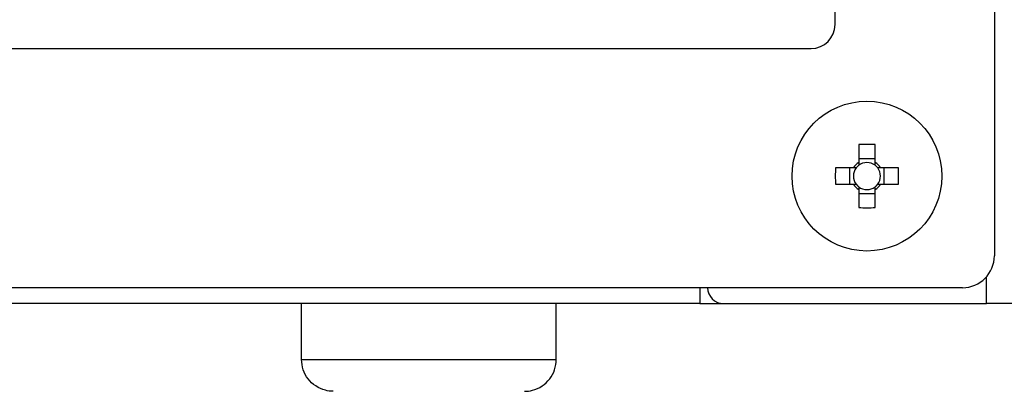
# Model space of a CAD drawing. Units: millimetres. Extents: x 16 to 405, y 14 to 283.
# Drawn here: x 302 to 314, y 106 to 111 of the extents above; entities that cross this region are included whole.
import ezdxf

# ---------------------------------------------------------------- set-up
doc = ezdxf.new("R2010")
doc.units = ezdxf.units.MM

msp = doc.modelspace()

# ---------------------------------------------------------------- linework, layer by layer
at = {"color": 7, "linetype": 'Continuous', "lineweight": 25}
for p, q in [((313.9682, 132.6525), (313.9682, 107.9525)), ((311.9682, 110.8525), (311.9682, 118.2525)), ((292.2682, 110.5525), (311.6682, 110.5525)), ((312.2652, 109.3475), (312.2652, 109.1226)), ((312.4712, 109.1226), (312.4712, 109.3475)), ((312.4712, 109.1701), (312.2652, 109.1701)), ((312.1981, 109.0555), (311.9732, 109.0555)), ((312.1506, 109.0555), (312.1506, 108.8495)), ((312.7631, 109.0555), (312.5383, 109.0555)), ((312.5858, 108.8495), (312.5858, 109.0555)), ((311.9732, 108.8495), (312.1981, 108.8495)), ((312.5383, 108.8495), (312.7631, 108.8495)), ((312.2652, 108.7824), (312.2652, 108.5576)), ((312.2652, 108.7349), (312.4712, 108.7349)), ((312.4712, 108.5576), (312.4712, 108.7824)), ((313.5682, 107.5525), (274.1682, 107.5525)), ((310.2682, 107.5525), (310.2682, 107.3525)), ((310.2682, 107.3525), (277.4682, 107.3525)), ((305.2682, 106.6525), (305.2682, 107.3525)), ((308.4682, 106.6525), (308.4682, 107.3525)), ((310.2682, 107.3525), (310.5682, 107.3525)), ((310.5682, 107.3525), (313.8682, 107.3525)), ((314.3682, 107.3525), (313.8682, 107.3525)), ((305.2682, 106.6525), (308.4682, 106.6525))]:
    msp.add_line(p, q, dxfattribs=at)
at = {"color": 8, "linetype": 'Continuous', "lineweight": 25}
msp.add_line((313.8682, 107.3525), (313.8682, 107.6879), dxfattribs=at)
at = {"color": 7, "linetype": 'Continuous', "lineweight": 25}
msp.add_circle((312.3682, 108.9525), 0.94, dxfattribs=at)
for centre, radius, start, end in [((311.6682, 110.8525), 0.3, 270, 0), ((312.3682, 106.6433), 2.7061, 87.8187, 92.1813), ((314.6774, 108.9525), 2.7061, 177.8187, 182.1813), ((312.3682, 108.9525), 0.1702, 142.7589, 217.2411), ((312.3682, 108.9525), 0.1988, 121.19709, 148.80291), ((312.3682, 108.9525), 0.1702, 127.2411, 142.7589), ((312.3682, 108.9525), 0.1702, 52.7589, 127.2411), ((312.3682, 108.9525), 0.1988, 31.19709, 58.80291), ((312.3682, 108.9525), 0.1702, 37.2411, 52.7589), ((312.3682, 108.9525), 0.1702, 322.7589, 37.2411), ((310.059, 108.9525), 2.7061, 357.8187, 2.1813), ((312.3682, 108.9525), 0.1988, 211.19709, 238.80291), ((312.3682, 108.9525), 0.1702, 217.2411, 232.7589), ((312.3682, 108.9525), 0.1702, 232.7589, 307.2411), ((312.3682, 108.9525), 0.1988, 301.19709, 328.80291), ((312.3682, 108.9525), 0.1702, 307.2411, 322.7589), ((312.3682, 111.2617), 2.7061, 267.8187, 272.1813), ((313.5682, 107.9525), 0.4, 270, 0), ((310.5682, 107.5525), 0.2, 180, 270)]:
    msp.add_arc(centre, radius, start, end, dxfattribs=at)
for points, knots in [([(312.2327, 109.0555), (312.2223, 109.0555), (312.2105, 109.0555), (312.1993, 109.0555), (312.1981, 109.0555)], [0, 0, 0, 0, 0.8881652, 1, 1, 1, 1]), ([(312.2652, 109.1226), (312.2652, 109.1214), (312.2652, 109.1102), (312.2652, 109.0984), (312.2652, 109.088)], [0, 0, 0, 0, 0.1118348, 1, 1, 1, 1]), ([(312.4712, 109.088), (312.4712, 109.0984), (312.4712, 109.1102), (312.4712, 109.1214), (312.4712, 109.1226)], [0, 0, 0, 0, 0.8881652, 1, 1, 1, 1]), ([(312.5383, 109.0555), (312.537, 109.0555), (312.5259, 109.0555), (312.5141, 109.0555), (312.5037, 109.0555)], [0, 0, 0, 0, 0.1118348, 1, 1, 1, 1]), ([(312.1981, 108.8495), (312.1993, 108.8495), (312.2105, 108.8495), (312.2223, 108.8495), (312.2327, 108.8495)], [0, 0, 0, 0, 0.1118348, 1, 1, 1, 1]), ([(312.2652, 108.817), (312.2652, 108.8066), (312.2652, 108.7949), (312.2652, 108.7837), (312.2652, 108.7824)], [0, 0, 0, 0, 0.8881652, 1, 1, 1, 1]), ([(312.4712, 108.7824), (312.4712, 108.7837), (312.4712, 108.7949), (312.4712, 108.8066), (312.4712, 108.817)], [0, 0, 0, 0, 0.1118348, 1, 1, 1, 1]), ([(312.5037, 108.8495), (312.5141, 108.8495), (312.5259, 108.8495), (312.537, 108.8495), (312.5383, 108.8495)], [0, 0, 0, 0, 0.8881652, 1, 1, 1, 1]), ([(305.6682, 106.2525), (305.6674, 106.2525), (305.6339, 106.2526), (305.5564, 106.2626), (305.4442, 106.3122), (305.3468, 106.4031), (305.2809, 106.5205), (305.2724, 106.6085), (305.2682, 106.6525)], [0, 0, 0, 0, 0.0039176, 0.1636872, 0.3781497, 0.5869831, 0.7934504, 1, 1, 1, 1]), ([(308.0682, 106.2525), (308.069, 106.2525), (308.1024, 106.2526), (308.18, 106.2626), (308.2922, 106.3122), (308.3896, 106.4031), (308.4555, 106.5205), (308.4639, 106.6085), (308.4682, 106.6525)], [0, 0, 0, 0, 0.0039176, 0.1636872, 0.3781497, 0.5869831, 0.7934504, 1, 1, 1, 1])]:
    msp.add_open_spline(points, degree=3, knots=knots, dxfattribs=at)

doc.saveas('drawing.dxf')
